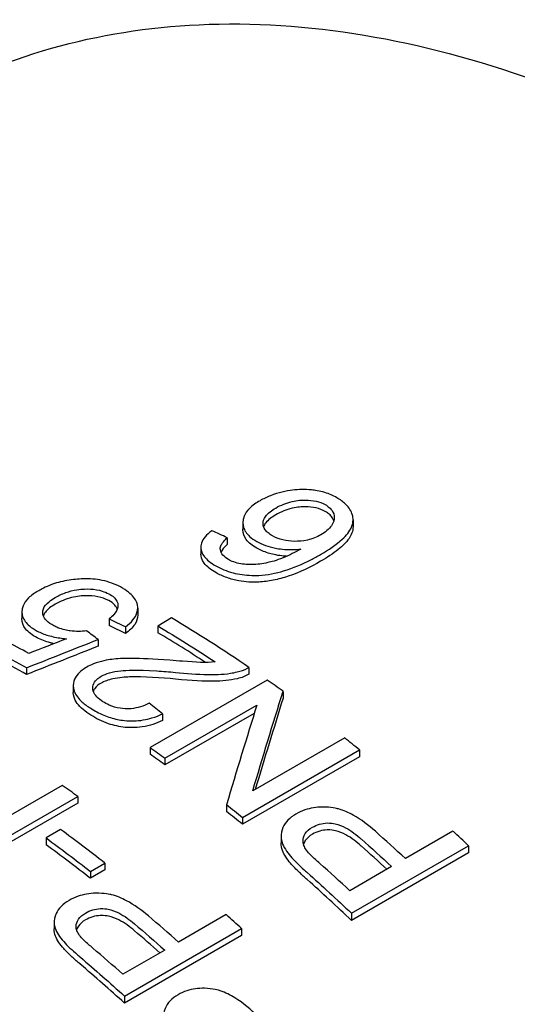
# Model space of a CAD drawing. Units: millimetres. Extents: x 493 to 909, y 1786 to 1949.
# Drawn here: x 853 to 859, y 1848 to 1860 of the extents above; entities that cross this region are included whole.
import ezdxf

# ---------------------------------------------------------------- set-up
doc = ezdxf.new("R2010")
doc.units = ezdxf.units.MM
doc.layers.get('0').update_dxf_attribs({"color": 220})
doc.layers.add('Основная толстая', color=7, linetype='Continuous', lineweight=30)

# ---------------------------------------------------------------- blocks, each defined once
blk = doc.blocks.new('A$C2E1332EE')
at = {"layer": 'Основная толстая', "color": 0, "linetype": 'Continuous', "extrusion": (3.88578e-16, 0.816497, 0.57735)}
for p, q in [((28.377, 36.308), (28.377, 36.226)), ((29.708, 36.341), (29.708, 36.259)), ((28.188, 36.124), (28.188, 36.042)), ((27.87, 36.009), (27.87, 35.927)), ((27.107, 35.272), (27.107, 35.191)), ((25.708, 35.23), (25.708, 35.148)), ((26.761, 35.143), (26.761, 35.062)), ((27.516, 35.154), (27.349, 35.057)), ((26.958, 35.049), (26.958, 34.967)), ((27.349, 35.057), (27.349, 34.976)), ((26.629, 34.894), (26.629, 34.813)), ((25.765, 34.553), (25.765, 34.471)), ((28.45, 34.557), (28.45, 34.475)), ((28.671, 34.404), (27.257, 33.588)), ((26.329, 34.336), (26.329, 34.254)), ((28.863, 34.267), (28.863, 34.185)), ((27.436, 33.46), (28.546, 34.101)), ((27.407, 33.996), (27.407, 33.914)), ((28.515, 34.001), (27.436, 33.378)), ((29.607, 33.704), (28.497, 33.063)), ((27.257, 33.588), (27.257, 33.506)), ((27.436, 33.46), (27.436, 33.378)), ((28.372, 32.743), (29.786, 33.56)), ((29.786, 33.477), (28.372, 32.66)), ((29.786, 33.56), (29.786, 33.477)), ((26.195, 33.129), (25.567, 32.766)), ((24.969, 32.181), (26.383, 32.997)), ((26.383, 32.997), (26.383, 32.915)), ((26.383, 32.915), (24.969, 32.099)), ((28.18, 32.897), (28.18, 32.814)), ((28.372, 32.743), (28.372, 32.66)), ((26.175, 32.596), (26, 32.495)), ((26, 32.495), (26, 32.413)), ((28.838, 32.519), (28.838, 32.435)), ((30.915, 32.577), (30.341, 32.245)), ((29.689, 31.584), (31.103, 32.401)), ((31.103, 32.401), (31.103, 32.315)), ((31.103, 32.315), (29.689, 31.498)), ((26.535, 32.091), (26.709, 32.192)), ((26.709, 32.192), (26.709, 32.109)), ((30.174, 32.149), (29.668, 31.857)), ((26.709, 32.109), (26.535, 32.008)), ((26.535, 32.091), (26.535, 32.008)), ((28.174, 31.568), (27.6, 31.236)), ((29.689, 31.584), (29.689, 31.498)), ((26.097, 31.479), (26.097, 31.396)), ((26.948, 30.583), (28.362, 31.4)), ((28.362, 31.315), (26.948, 30.498)), ((28.362, 31.4), (28.362, 31.315)), ((27.433, 31.14), (26.927, 30.848)), ((26.948, 30.583), (26.948, 30.498))]:
    blk.add_line(p, q, dxfattribs=at)
at = {"layer": 'Основная толстая', "color": 0, "linetype": 'Continuous'}
for centre, major_axis, ratio, start_param, end_param in [((28.545, 21.788), (-9.816, 14.344), 0.622022, -0.806179, -0.792113), ((27.339, 21.091), (-8.675, 15.026), 0.57735, -0.876135, -0.799836), ((26.109, 20.381), (-8.675, 15.026), 0.57735, -0.759592, -0.713582), ((26.664, 20.702), (-7.136, 15.888), 0.49701, -0.731526, -0.718259), ((26.969, 20.878), (-9.783, 14.246), 0.622845, -0.833378, -0.818443), ((27.678, 21.287), (72.929, 28.914), 0.168234, 1.523763, 1.530003), ((27.172, 20.995), (-8.625, 14.939), 0.57735, -0.847348, -0.799919), ((25.943, 20.285), (-8.625, 14.939), 0.57735, -0.770845, -0.713165), ((26.885, 20.829), (76.774, 31.17), 0.157817, 1.51014, 1.521363), ((27.339, 21.091), (-8.675, 15.026), 0.57735, -0.909984, -0.894237), ((29.614, 22.405), (-4.814, -22.493), 0.159989, -2.087415, -2.030736), ((26.438, 20.571), (-7.456, 15.712), 0.515763, -0.831894, -0.817261), ((29.291, 22.218), (-4.842, -22.624), 0.159989, -2.089203, -2.027842), ((27.339, 21.091), (-8.675, 15.026), 0.57735, -0.986218, -0.971356), ((25.924, 20.275), (-8.625, 14.939), 0.57735, -0.909641, -0.894871), ((24.984, 19.731), (-8.675, 15.026), 0.57735, -0.899705, -0.88433), ((25.924, 20.275), (-8.625, 14.939), 0.57735, -0.987398, -0.971367), ((24.559, 19.486), (-8.675, 15.026), 0.57735, -0.961606, -0.9175), ((26.764, 20.759), (-8.675, 15.026), 0.57735, -1.081246, -1.050432), ((27.339, 21.091), (-8.675, 15.026), 0.57735, -1.097268, -1.081246), ((24.384, 19.385), (-8.625, 14.939), 0.57735, -0.962638, -0.91827), ((26.597, 20.663), (-8.625, 14.939), 0.57735, -1.078155, -1.051822), ((26.092, 20.371), (-8.675, 15.026), 0.57735, -1.081246, -1.050523), ((25.924, 20.275), (-8.625, 14.939), 0.57735, -1.099138, -1.053472), ((24.409, 19.4), (-8.675, 15.026), 0.57735, -1.048506, -1.017963), ((24.984, 19.731), (-8.675, 15.026), 0.57735, -1.064374, -1.048506), ((24.242, 19.303), (-8.625, 14.939), 0.57735, -1.045166, -1.019154), ((23.736, 19.011), (-8.675, 15.026), 0.57735, -1.048506, -1.018053), ((23.569, 18.915), (-8.625, 14.939), 0.57735, -1.066035, -1.02079)]:
    blk.add_ellipse(centre, major_axis=major_axis, ratio=ratio, start_param=start_param, end_param=end_param, dxfattribs=at)
at = {"layer": 'Основная толстая', "color": 0, "linetype": 'Continuous', "extrusion": (-1.2019e-16, -2.17219e-16, -1)}
blk.add_ellipse((26.969, 20.878), major_axis=(9.84, -14.329), ratio=0.622845, start_param=-2.323059, end_param=-2.30821, dxfattribs=at)
at = {"layer": 'Основная толстая', "color": 0, "linetype": 'Continuous', "extrusion": (-2.08896e-16, -2.48804e-16, -1)}
blk.add_ellipse((27.172, 20.995), major_axis=(8.675, -15.026), ratio=0.57735, start_param=-2.341757, end_param=-2.285203, dxfattribs=at)
at = {"layer": 'Основная толстая', "color": 0, "linetype": 'Continuous', "extrusion": (-4.43555e-17, -8.97074e-17, -1)}
blk.add_ellipse((25.943, 20.285), major_axis=(8.675, -15.026), ratio=0.57735, start_param=-2.428011, end_param=-2.370664, dxfattribs=at)
at = {"layer": 'Основная толстая', "color": 0, "linetype": 'Continuous', "extrusion": (8.35285e-17, -2.05735e-16, -1)}
blk.add_ellipse((26.885, 20.829), major_axis=(77.219, 31.351), ratio=0.157817, start_param=-1.52128, end_param=-1.510121, dxfattribs=at)
at = {"layer": 'Основная толстая', "color": 0, "linetype": 'Continuous', "extrusion": (7.76181e-17, -3.00453e-16, -1)}
blk.add_ellipse((29.614, 22.405), major_axis=(4.842, 22.624), ratio=0.159989, start_param=-1.114824, end_param=-1.053452, dxfattribs=at)
at = {"layer": 'Основная толстая', "color": 0, "linetype": 'Continuous', "extrusion": (-1.0903e-16, -2.55245e-16, -1)}
blk.add_ellipse((25.924, 20.275), major_axis=(8.675, -15.026), ratio=0.57735, start_param=-2.247356, end_param=-2.232672, dxfattribs=at)
at = {"layer": 'Основная толстая', "color": 0, "linetype": 'Continuous', "extrusion": (-1.65999e-17, -1.37781e-16, -1)}
blk.add_ellipse((25.924, 20.275), major_axis=(8.675, -15.026), ratio=0.57735, start_param=-2.17131, end_param=-2.155375, dxfattribs=at)
at = {"layer": 'Основная толстая', "color": 0, "linetype": 'Continuous', "extrusion": (-2.16333e-16, -1.249e-16, -1)}
blk.add_ellipse((24.384, 19.385), major_axis=(8.675, -15.026), ratio=0.57735, start_param=-2.224093, end_param=-2.179987, dxfattribs=at)
at = {"layer": 'Основная толстая', "color": 0, "linetype": 'Continuous', "extrusion": (1.51659e-16, -4.0637e-17, -1)}
blk.add_ellipse((26.597, 20.663), major_axis=(8.675, -15.026), ratio=0.57735, start_param=-2.091343, end_param=-2.060347, dxfattribs=at)
at = {"layer": 'Основная толстая', "color": 0, "linetype": 'Continuous', "extrusion": (-9.16287e-18, -2.61685e-16, -1)}
blk.add_ellipse((25.924, 20.275), major_axis=(8.675, -15.026), ratio=0.57735, start_param=-2.089704, end_param=-2.044325, dxfattribs=at)
at = {"layer": 'Основная толстая', "color": 0, "linetype": 'Continuous', "extrusion": (5.55112e-17, -9.61481e-17, -1)}
blk.add_ellipse((24.242, 19.303), major_axis=(8.675, -15.026), ratio=0.57735, start_param=-2.12381, end_param=-2.093086, dxfattribs=at)
at = {"layer": 'Основная толстая', "color": 0, "linetype": 'Continuous', "extrusion": (1.68259e-16, 9.71445e-17, -1)}
blk.add_ellipse((23.569, 18.915), major_axis=(8.675, -15.026), ratio=0.57735, start_param=-2.122185, end_param=-2.077219, dxfattribs=at)
at = {"layer": 'Основная толстая', "color": 0, "linetype": 'Continuous'}
for points, knots in [([(24.441, 41.358), (25.457, 41.944), (26.62, 42.269), (29.148, 42.386), (30.52, 42.15), (33.372, 41.129), (34.856, 40.31), (37.742, 38.179), (39.144, 36.862), (41.718, 33.876), (42.89, 32.209), (44.896, 28.69), (45.73, 26.839), (46.979, 23.128), (47.393, 21.268), (47.748, 17.713), (47.688, 16.018), (47.07, 12.978), (46.515, 11.627), (45.095, 9.665), (44.325, 8.959), (43.441, 8.449)], [3.926991, 3.926991, 3.926991, 3.926991, 4.217316, 4.217316, 4.524714, 4.524714, 4.850969, 4.850969, 5.179808, 5.179808, 5.507185, 5.507185, 5.833919, 5.833919, 6.161367, 6.161367, 6.490255, 6.490255, 6.815928, 6.815928, 7.068583, 7.068583, 7.068583, 7.068583]), ([(29.511, 36.608), (29.468, 36.633), (29.42, 36.654), (29.301, 36.69), (29.244, 36.698), (29.129, 36.71), (29.052, 36.708), (28.904, 36.69), (28.808, 36.67), (28.665, 36.615), (28.623, 36.594), (28.585, 36.572)], [-0.1235052, -0.1235052, -0.1235052, -0.1235052, -0.1080704, -0.1080704, -0.0889384, -0.0889384, -0.0514808, -0.0514808, -0.0162279, -0.0162279, 0, 0, 0, 0]), ([(28.585, 36.572), (28.537, 36.545), (28.494, 36.514), (28.428, 36.45), (28.405, 36.418), (28.369, 36.329), (28.376, 36.281), (28.396, 36.212), (28.42, 36.175), (28.483, 36.118), (28.512, 36.098), (28.545, 36.079)], [-0.07262394, -0.07262394, -0.07262394, -0.07262394, -0.06173667, -0.06173667, -0.05165927, -0.05165927, -0.03568662, -0.03568662, -0.01402002, -0.01402002, 0, 0, 0, 0]), ([(28.775, 36.483), (28.804, 36.5), (28.837, 36.516), (28.903, 36.543), (28.936, 36.553), (29.037, 36.577), (29.093, 36.58), (29.177, 36.579), (29.22, 36.575), (29.303, 36.557), (29.34, 36.542), (29.373, 36.524)], [-0.05262218, -0.05262218, -0.05262218, -0.05262218, -0.0454666, -0.0454666, -0.03902759, -0.03902759, -0.02701511, -0.02701511, -0.01375912, -0.01375912, 0, 0, 0, 0]), ([(29.317, 35.921), (29.412, 35.976), (29.506, 36.039), (29.627, 36.151), (29.668, 36.2), (29.716, 36.313), (29.71, 36.363), (29.688, 36.446), (29.661, 36.49), (29.588, 36.559), (29.552, 36.585), (29.511, 36.608)], [-0.09906883, -0.09906883, -0.09906883, -0.09906883, -0.07581189, -0.07581189, -0.06013652, -0.06013652, -0.04182559, -0.04182559, -0.0173688, -0.0173688, 0, 0, 0, 0]), ([(28.734, 36.147), (28.714, 36.158), (28.697, 36.17), (28.668, 36.195), (28.655, 36.207), (28.628, 36.246), (28.62, 36.272), (28.621, 36.321), (28.627, 36.351), (28.681, 36.421), (28.725, 36.454), (28.775, 36.483)], [-0.09213294, -0.09213294, -0.09213294, -0.09213294, -0.07835112, -0.07835112, -0.06528748, -0.06528748, -0.04070378, -0.04070378, -0.0210539, -0.0210539, 0, 0, 0, 0]), ([(29.373, 36.442), (29.34, 36.46), (29.303, 36.475), (29.22, 36.494), (29.177, 36.498), (29.093, 36.498), (29.038, 36.495), (28.936, 36.472), (28.903, 36.461), (28.837, 36.434), (28.804, 36.418), (28.775, 36.401)], [0, 0, 0, 0, 0.01376063, 0.01376063, 0.02700642, 0.02700642, 0.03900023, 0.03900023, 0.04542284, 0.04542284, 0.05257161, 0.05257161, 0.05257161, 0.05257161]), ([(29.373, 36.524), (29.391, 36.513), (29.406, 36.502), (29.434, 36.478), (29.445, 36.465), (29.471, 36.427), (29.482, 36.399), (29.482, 36.343), (29.475, 36.31), (29.417, 36.228), (29.375, 36.191), (29.321, 36.16)], [-0.1060882, -0.1060882, -0.1060882, -0.1060882, -0.0901709, -0.0901709, -0.0741426, -0.0741426, -0.0459728, -0.0459728, -0.0230591, -0.0230591, 0, 0, 0, 0]), ([(29.476, 36.327), (29.47, 36.344), (29.462, 36.358), (29.445, 36.383), (29.434, 36.396), (29.406, 36.421), (29.391, 36.432), (29.373, 36.442)], [0.05955837, 0.05955837, 0.05955837, 0.05955837, 0.07779239, 0.07779239, 0.09956302, 0.09956302, 0.12117919, 0.12117919, 0.12117919, 0.12117919]), ([(28.775, 36.401), (28.725, 36.372), (28.681, 36.34), (28.64, 36.286), (28.632, 36.27), (28.627, 36.256)], [0, 0, 0, 0, 0.02106694, 0.02106694, 0.03083879, 0.03083879, 0.03083879, 0.03083879]), ([(28.002, 36.208), (27.97, 36.185), (27.943, 36.16), (27.901, 36.11), (27.887, 36.085), (27.864, 36.016), (27.87, 35.978), (27.896, 35.911), (27.925, 35.875), (27.991, 35.821), (28.02, 35.802), (28.051, 35.784)], [-0.06996358, -0.06996358, -0.06996358, -0.06996358, -0.0597551, -0.0597551, -0.05034273, -0.05034273, -0.03484308, -0.03484308, -0.01326822, -0.01326822, 0, 0, 0, 0]), ([(28.545, 35.997), (28.491, 36.028), (28.448, 36.063), (28.391, 36.139), (28.378, 36.178), (28.377, 36.221), (28.377, 36.224), (28.377, 36.226)], [0, 0, 0, 0, 0.02290797, 0.02290797, 0.04437882, 0.04437882, 0.04592962, 0.04592962, 0.04592962, 0.04592962]), ([(29.708, 36.259), (29.708, 36.203), (29.688, 36.157), (29.627, 36.068), (29.581, 36.023), (29.467, 35.932), (29.393, 35.883), (29.317, 35.839)], [0.0518678, 0.0518678, 0.0518678, 0.0518678, 0.0805369, 0.0805369, 0.1132064, 0.1132064, 0.1536933, 0.1536933, 0.1536933, 0.1536933]), ([(28.104, 36.001), (28.106, 36.017), (28.113, 36.033), (28.134, 36.067), (28.149, 36.085), (28.173, 36.11), (28.181, 36.117), (28.188, 36.124)], [-0.02313775, -0.02313775, -0.02313775, -0.02313775, -0.01471045, -0.01471045, -0.00422794, -0.00422794, 0, 0, 0, 0]), ([(28.545, 36.079), (28.577, 36.061), (28.611, 36.045), (28.688, 36.018), (28.729, 36.007), (28.813, 35.99), (28.886, 35.978), (29.017, 35.982), (29.047, 35.984), (29.077, 35.987)], [-0.1006526, -0.1006526, -0.1006526, -0.1006526, -0.0702249, -0.0702249, -0.039419, -0.039419, -0.0092693, -0.0092693, 0, 0, 0, 0]), ([(29.321, 36.16), (29.296, 36.145), (29.27, 36.132), (29.214, 36.111), (29.186, 36.102), (29.101, 36.083), (29.049, 36.08), (28.953, 36.081), (28.906, 36.087), (28.813, 36.109), (28.77, 36.126), (28.734, 36.147)], [-0.0607149, -0.0607149, -0.0607149, -0.0607149, -0.05230214, -0.05230214, -0.04452081, -0.04452081, -0.03021235, -0.03021235, -0.01565464, -0.01565464, 0, 0, 0, 0]), ([(28.204, 35.86), (28.176, 35.876), (28.153, 35.894), (28.119, 35.934), (28.109, 35.955), (28.104, 35.985), (28.104, 35.993), (28.104, 36.001)], [-0.02784786, -0.02784786, -0.02784786, -0.02784786, -0.01590092, -0.01590092, -0.00420835, -0.00420835, 0, 0, 0, 0]), ([(28.188, 36.042), (28.165, 36.021), (28.144, 35.998), (28.122, 35.967), (28.117, 35.959), (28.113, 35.95)], [0, 0, 0, 0, 0.01294439, 0.01294439, 0.01753875, 0.01753875, 0.01753875, 0.01753875]), ([(29.077, 35.987), (29.012, 35.95), (28.938, 35.913), (28.779, 35.847), (28.72, 35.832), (28.616, 35.809), (28.549, 35.8), (28.453, 35.799), (28.424, 35.8), (28.396, 35.803)], [-0.0537187, -0.0537187, -0.0537187, -0.0537187, -0.04205759, -0.04205759, -0.02890542, -0.02890542, -0.00857267, -0.00857267, 0, 0, 0, 0]), ([(28.906, 35.9), (28.886, 35.901), (28.867, 35.902), (28.778, 35.912), (28.721, 35.927), (28.631, 35.955), (28.586, 35.974), (28.545, 35.997)], [0.0174612, 0.0174612, 0.0174612, 0.0174612, 0.023395, 0.023395, 0.04453568, 0.04453568, 0.0722514, 0.0722514, 0.0722514, 0.0722514]), ([(28.051, 35.702), (27.992, 35.736), (27.943, 35.774), (27.876, 35.862), (27.87, 35.901), (27.87, 35.927), (27.87, 35.927), (27.87, 35.927)], [0, 0, 0, 0, 0.02497616, 0.02497616, 0.0514646, 0.0514646, 0.05159176, 0.05159176, 0.05159176, 0.05159176]), ([(28.396, 35.803), (28.366, 35.806), (28.336, 35.811), (28.28, 35.826), (28.253, 35.835), (28.221, 35.851), (28.212, 35.856), (28.204, 35.86)], [-0.02209307, -0.02209307, -0.02209307, -0.02209307, -0.01281928, -0.01281928, -0.00340518, -0.00340518, 0, 0, 0, 0]), ([(28.569, 35.669), (28.674, 35.675), (28.776, 35.695), (28.987, 35.758), (29.098, 35.806), (29.238, 35.877), (29.278, 35.899), (29.317, 35.921)], [-0.08789636, -0.08789636, -0.08789636, -0.08789636, -0.05609342, -0.05609342, -0.01637535, -0.01637535, 0, 0, 0, 0]), ([(29.317, 35.839), (29.2, 35.772), (29.067, 35.706), (28.867, 35.639), (28.806, 35.622), (28.686, 35.598), (28.628, 35.591), (28.569, 35.588)], [0, 0, 0, 0, 0.04933846, 0.04933846, 0.06953344, 0.06953344, 0.08739991, 0.08739991, 0.08739991, 0.08739991]), ([(28.051, 35.784), (28.112, 35.75), (28.18, 35.72), (28.33, 35.681), (28.405, 35.67), (28.512, 35.668), (28.54, 35.668), (28.569, 35.669)], [-0.05773389, -0.05773389, -0.05773389, -0.05773389, -0.03208204, -0.03208204, -0.00851953, -0.00851953, 0, 0, 0, 0]), ([(26.356, 35.621), (26.285, 35.614), (26.217, 35.602), (26.085, 35.566), (26.024, 35.543), (25.949, 35.505), (25.929, 35.495), (25.911, 35.484)], [-0.05099693, -0.05099693, -0.05099693, -0.05099693, -0.02961704, -0.02961704, -0.00787746, -0.00787746, 0, 0, 0, 0]), ([(26.898, 35.529), (26.834, 35.563), (26.761, 35.591), (26.604, 35.624), (26.526, 35.63), (26.415, 35.626), (26.385, 35.624), (26.356, 35.621)], [-0.06049624, -0.06049624, -0.06049624, -0.06049624, -0.0332547, -0.0332547, -0.00892145, -0.00892145, 0, 0, 0, 0]), ([(28.569, 35.588), (28.488, 35.584), (28.407, 35.588), (28.278, 35.612), (28.23, 35.625), (28.136, 35.659), (28.092, 35.679), (28.051, 35.702)], [0, 0, 0, 0, 0.02447805, 0.02447805, 0.04048522, 0.04048522, 0.05765992, 0.05765992, 0.05765992, 0.05765992]), ([(25.911, 35.484), (25.864, 35.457), (25.822, 35.428), (25.758, 35.366), (25.736, 35.334), (25.701, 35.248), (25.708, 35.201), (25.73, 35.13), (25.757, 35.092), (25.826, 35.035), (25.857, 35.015), (25.892, 34.996)], [-0.0763539, -0.0763539, -0.0763539, -0.0763539, -0.06536766, -0.06536766, -0.0551121, -0.0551121, -0.03840076, -0.03840076, -0.01490958, -0.01490958, 0, 0, 0, 0]), ([(26.111, 35.402), (26.149, 35.424), (26.192, 35.444), (26.28, 35.476), (26.325, 35.488), (26.438, 35.505), (26.495, 35.506), (26.587, 35.501), (26.634, 35.493), (26.706, 35.47), (26.733, 35.459), (26.757, 35.446)], [-0.05727833, -0.05727833, -0.05727833, -0.05727833, -0.04714312, -0.04714312, -0.03796358, -0.03796358, -0.02552514, -0.02552514, -0.01023535, -0.01023535, 0, 0, 0, 0]), ([(26.958, 35.049), (26.994, 35.074), (27.025, 35.101), (27.073, 35.157), (27.089, 35.186), (27.112, 35.259), (27.109, 35.303), (27.077, 35.387), (27.043, 35.428), (26.967, 35.489), (26.934, 35.51), (26.898, 35.529)], [-0.09030891, -0.09030891, -0.09030891, -0.09030891, -0.07516894, -0.07516894, -0.06095993, -0.06095993, -0.04005867, -0.04005867, -0.01530644, -0.01530644, 0, 0, 0, 0]), ([(26.092, 35.06), (26.059, 35.077), (26.03, 35.097), (25.987, 35.139), (25.973, 35.16), (25.958, 35.204), (25.955, 35.232), (25.979, 35.295), (26.004, 35.324), (26.058, 35.369), (26.084, 35.386), (26.111, 35.402)], [-0.08578749, -0.08578749, -0.08578749, -0.08578749, -0.06545274, -0.06545274, -0.04660846, -0.04660846, -0.02898469, -0.02898469, -0.01166912, -0.01166912, 0, 0, 0, 0]), ([(26.757, 35.365), (26.719, 35.385), (26.675, 35.401), (26.578, 35.42), (26.53, 35.424), (26.437, 35.422), (26.377, 35.417), (26.272, 35.391), (26.238, 35.38), (26.173, 35.353), (26.141, 35.337), (26.111, 35.32)], [0, 0, 0, 0, 0.01628626, 0.01628626, 0.03134056, 0.03134056, 0.04424831, 0.04424831, 0.05075645, 0.05075645, 0.05792606, 0.05792606, 0.05792606, 0.05792606]), ([(26.757, 35.446), (26.78, 35.434), (26.801, 35.42), (26.834, 35.39), (26.846, 35.374), (26.864, 35.34), (26.872, 35.315), (26.861, 35.253), (26.843, 35.223), (26.801, 35.177), (26.782, 35.16), (26.761, 35.143)], [-0.07564191, -0.07564191, -0.07564191, -0.07564191, -0.05915057, -0.05915057, -0.0434195, -0.0434195, -0.02718933, -0.02718933, -0.01057655, -0.01057655, 0, 0, 0, 0]), ([(26.861, 35.262), (26.855, 35.279), (26.844, 35.295), (26.811, 35.331), (26.786, 35.349), (26.757, 35.365)], [0.03422439, 0.03422439, 0.03422439, 0.03422439, 0.04068263, 0.04068263, 0.04928185, 0.04928185, 0.04928185, 0.04928185]), ([(26.111, 35.32), (26.062, 35.292), (26.019, 35.26), (25.979, 35.208), (25.971, 35.193), (25.966, 35.179)], [0, 0, 0, 0, 0.0208943, 0.0208943, 0.03045598, 0.03045598, 0.03045598, 0.03045598]), ([(25.892, 34.914), (25.833, 34.946), (25.785, 34.982), (25.723, 35.061), (25.709, 35.101), (25.708, 35.144), (25.708, 35.146), (25.708, 35.148)], [0, 0, 0, 0, 0.02528443, 0.02528443, 0.04831932, 0.04831932, 0.04937909, 0.04937909, 0.04937909, 0.04937909]), ([(27.107, 35.191), (27.107, 35.152), (27.095, 35.113), (27.045, 35.036), (27.006, 35), (26.958, 34.967)], [0.05915554, 0.05915554, 0.05915554, 0.05915554, 0.09626177, 0.09626177, 0.13638253, 0.13638253, 0.13638253, 0.13638253]), ([(25.892, 34.996), (25.932, 34.975), (25.977, 34.957), (26.076, 34.928), (26.13, 34.917), (26.207, 34.906), (26.227, 34.904), (26.248, 34.902)], [-0.04065004, -0.04065004, -0.04065004, -0.04065004, -0.02376594, -0.02376594, -0.00634763, -0.00634763, 0, 0, 0, 0]), ([(26.487, 34.999), (26.456, 34.994), (26.424, 34.992), (26.358, 34.992), (26.325, 34.994), (26.256, 35.003), (26.202, 35.013), (26.125, 35.043), (26.108, 35.051), (26.092, 35.06)], [-0.06753477, -0.06753477, -0.06753477, -0.06753477, -0.04844566, -0.04844566, -0.02882737, -0.02882737, -0.00683849, -0.00683849, 0, 0, 0, 0]), ([(26.096, 34.843), (26.081, 34.846), (26.067, 34.85), (25.993, 34.869), (25.94, 34.89), (25.892, 34.914)], [0.01595323, 0.01595323, 0.01595323, 0.01595323, 0.02074237, 0.02074237, 0.04072695, 0.04072695, 0.04072695, 0.04072695]), ([(27.496, 34.643), (27.09, 34.674), (26.916, 34.668), (26.745, 34.647), (26.659, 34.633), (26.543, 34.587), (26.516, 34.574), (26.491, 34.559)], [-0.1186068, -0.1186068, -0.1186068, -0.1186068, -0.0423772, -0.0423772, -0.0106556, -0.0106556, 0, 0, 0, 0]), ([(28.042, 34.623), (27.931, 34.611), (27.818, 34.617), (27.598, 34.635), (27.546, 34.639), (27.496, 34.643)], [-0.06653726, -0.06653726, -0.06653726, -0.06653726, -0.0151064, -0.0151064, 0, 0, 0, 0]), ([(26.491, 34.559), (26.45, 34.536), (26.415, 34.51), (26.363, 34.452), (26.345, 34.421), (26.329, 34.361), (26.323, 34.319), (26.358, 34.222), (26.391, 34.179), (26.466, 34.111), (26.501, 34.086), (26.539, 34.062)], [-0.1265211, -0.1265211, -0.1265211, -0.1265211, -0.0955763, -0.0955763, -0.065754, -0.065754, -0.0399272, -0.0399272, -0.0160116, -0.0160116, 0, 0, 0, 0]), ([(26.665, 34.449), (26.695, 34.466), (26.729, 34.479), (26.809, 34.502), (26.855, 34.51), (26.971, 34.523), (27.087, 34.53), (27.413, 34.51), (27.49, 34.503), (27.565, 34.496)], [-0.1923758, -0.1923758, -0.1923758, -0.1923758, -0.1482578, -0.1482578, -0.098192, -0.098192, -0.0226052, -0.0226052, 0, 0, 0, 0]), ([(28.309, 34.502), (28.355, 34.512), (28.396, 34.527), (28.438, 34.55), (28.444, 34.554), (28.45, 34.557)], [-0.01759252, -0.01759252, -0.01759252, -0.01759252, -0.00258593, -0.00258593, 0, 0, 0, 0]), ([(26.687, 34.142), (26.659, 34.16), (26.634, 34.179), (26.595, 34.22), (26.581, 34.24), (26.561, 34.295), (26.564, 34.324), (26.576, 34.367), (26.591, 34.39), (26.628, 34.425), (26.646, 34.438), (26.665, 34.449)], [-0.04311065, -0.04311065, -0.04311065, -0.04311065, -0.03654134, -0.03654134, -0.03049229, -0.03049229, -0.02120073, -0.02120073, -0.0083182, -0.0083182, 0, 0, 0, 0]), ([(27.565, 34.415), (27.402, 34.43), (27.171, 34.447), (26.964, 34.439), (26.885, 34.435), (26.779, 34.412), (26.753, 34.405), (26.706, 34.388), (26.684, 34.378), (26.665, 34.367)], [0, 0, 0, 0, 0.04942267, 0.04942267, 0.06198619, 0.06198619, 0.06630903, 0.06630903, 0.07033748, 0.07033748, 0.07033748, 0.07033748]), ([(27.565, 34.496), (27.689, 34.484), (27.83, 34.473), (28.024, 34.469), (28.124, 34.47), (28.256, 34.49), (28.283, 34.495), (28.309, 34.502)], [-0.1001405, -0.1001405, -0.1001405, -0.1001405, -0.0416342, -0.0416342, -0.0086757, -0.0086757, 0, 0, 0, 0]), ([(28.309, 34.42), (28.22, 34.399), (28.124, 34.39), (27.909, 34.387), (27.759, 34.396), (27.565, 34.415)], [0, 0, 0, 0, 0.02940018, 0.02940018, 0.06472141, 0.06472141, 0.06472141, 0.06472141]), ([(28.45, 34.475), (28.43, 34.463), (28.409, 34.452), (28.361, 34.433), (28.336, 34.426), (28.309, 34.42)], [0, 0, 0, 0, 0.00875138, 0.00875138, 0.01749912, 0.01749912, 0.01749912, 0.01749912]), ([(26.665, 34.367), (26.633, 34.349), (26.607, 34.327), (26.581, 34.291), (26.576, 34.279), (26.571, 34.267)], [0, 0, 0, 0, 0.01371061, 0.01371061, 0.01998746, 0.01998746, 0.01998746, 0.01998746]), ([(26.539, 33.98), (26.473, 34.022), (26.414, 34.07), (26.336, 34.177), (26.33, 34.221), (26.329, 34.25), (26.329, 34.252), (26.329, 34.254)], [0, 0, 0, 0, 0.02828425, 0.02828425, 0.05795708, 0.05795708, 0.06033414, 0.06033414, 0.06033414, 0.06033414]), ([(26.539, 34.062), (26.587, 34.031), (26.64, 34.003), (26.749, 33.957), (26.804, 33.94), (26.909, 33.918), (26.978, 33.908), (27.138, 33.912), (27.211, 33.925), (27.324, 33.96), (27.367, 33.977), (27.407, 33.996)], [-0.1317466, -0.1317466, -0.1317466, -0.1317466, -0.0960968, -0.0960968, -0.0642308, -0.0642308, -0.0389535, -0.0389535, -0.0156629, -0.0156629, 0, 0, 0, 0]), ([(27.246, 34.126), (27.214, 34.108), (27.179, 34.092), (27.105, 34.069), (27.067, 34.061), (26.976, 34.053), (26.93, 34.057), (26.847, 34.07), (26.803, 34.083), (26.735, 34.113), (26.71, 34.127), (26.687, 34.142)], [-0.05289916, -0.05289916, -0.05289916, -0.05289916, -0.04361994, -0.04361994, -0.03530413, -0.03530413, -0.02450433, -0.02450433, -0.00987738, -0.00987738, 0, 0, 0, 0]), ([(27.407, 33.914), (27.334, 33.879), (27.252, 33.851), (27.079, 33.825), (27.009, 33.827), (26.886, 33.839), (26.819, 33.854), (26.674, 33.903), (26.603, 33.94), (26.539, 33.98)], [0, 0, 0, 0, 0.0283796, 0.0283796, 0.0547165, 0.0547165, 0.090838, 0.090838, 0.136325, 0.136325, 0.136325, 0.136325]), ([(29.978, 32.576), (29.899, 32.646), (29.807, 32.717), (29.654, 32.802), (29.594, 32.829), (29.515, 32.85), (29.443, 32.87), (29.264, 32.868), (29.193, 32.856), (29.088, 32.82), (29.052, 32.804), (29.018, 32.784)], [-0.4192365, -0.4192365, -0.4192365, -0.4192365, -0.1958681, -0.1958681, -0.0692937, -0.0692937, -0.0378585, -0.0378585, -0.0141321, -0.0141321, 0, 0, 0, 0]), ([(29.018, 32.784), (28.982, 32.763), (28.949, 32.739), (28.896, 32.684), (28.876, 32.655), (28.844, 32.584), (28.835, 32.543), (28.841, 32.468), (28.852, 32.42), (28.909, 32.329), (28.93, 32.301), (28.954, 32.274)], [-0.1395738, -0.1395738, -0.1395738, -0.1395738, -0.1079279, -0.1079279, -0.0771936, -0.0771936, -0.0397604, -0.0397604, -0.0124838, -0.0124838, 0, 0, 0, 0]), ([(29.144, 32.348), (29.131, 32.367), (29.121, 32.386), (29.107, 32.425), (29.104, 32.444), (29.105, 32.485), (29.11, 32.516), (29.151, 32.579), (29.181, 32.604), (29.217, 32.624)], [-0.06023392, -0.06023392, -0.06023392, -0.06023392, -0.04565616, -0.04565616, -0.0313514, -0.0313514, -0.01516422, -0.01516422, 0, 0, 0, 0]), ([(29.217, 32.624), (29.243, 32.639), (29.272, 32.652), (29.333, 32.67), (29.364, 32.675), (29.437, 32.677), (29.471, 32.671), (29.535, 32.658), (29.578, 32.64), (29.687, 32.582), (29.753, 32.53), (29.808, 32.481)], [-0.05355556, -0.05355556, -0.05355556, -0.05355556, -0.04843076, -0.04843076, -0.04378792, -0.04378792, -0.03792719, -0.03792719, -0.02426857, -0.02426857, 0, 0, 0, 0]), ([(29.217, 32.54), (29.181, 32.519), (29.151, 32.494), (29.121, 32.447), (29.114, 32.432), (29.11, 32.417)], [0, 0, 0, 0, 0.01523773, 0.01523773, 0.02335022, 0.02335022, 0.02335022, 0.02335022]), ([(29.808, 32.397), (29.754, 32.445), (29.69, 32.496), (29.583, 32.554), (29.54, 32.572), (29.474, 32.587), (29.439, 32.593), (29.365, 32.591), (29.334, 32.586), (29.273, 32.569), (29.243, 32.556), (29.217, 32.54)], [0, 0, 0, 0, 0.02386998, 0.02386998, 0.03738872, 0.03738872, 0.04407174, 0.04407174, 0.0491749, 0.0491749, 0.0549919, 0.0549919, 0.0549919, 0.0549919]), ([(28.954, 32.189), (28.911, 32.239), (28.875, 32.291), (28.845, 32.372), (28.838, 32.402), (28.838, 32.435)], [0, 0, 0, 0, 0.02255263, 0.02255263, 0.03406643, 0.03406643, 0.03406643, 0.03406643]), ([(28.954, 32.274), (28.995, 32.224), (29.059, 32.163), (29.129, 32.099), (29.142, 32.087), (29.155, 32.076)], [-0.03145259, -0.03145259, -0.03145259, -0.03145259, -0.00568331, -0.00568331, 0, 0, 0, 0]), ([(29.306, 32.186), (29.272, 32.217), (29.234, 32.252), (29.181, 32.305), (29.158, 32.328), (29.144, 32.348)], [-0.02113778, -0.02113778, -0.02113778, -0.02113778, -0.00852038, -0.00852038, 0, 0, 0, 0]), ([(29.155, 31.991), (29.123, 32.02), (29.091, 32.049), (29.024, 32.113), (28.984, 32.153), (28.954, 32.189)], [0, 0, 0, 0, 0.01410799, 0.01410799, 0.03048315, 0.03048315, 0.03048315, 0.03048315]), ([(27.237, 31.552), (27.158, 31.619), (27.067, 31.686), (26.915, 31.766), (26.854, 31.792), (26.775, 31.812), (26.703, 31.829), (26.524, 31.825), (26.453, 31.813), (26.347, 31.776), (26.311, 31.759), (26.277, 31.74)], [-0.398952, -0.398952, -0.398952, -0.398952, -0.1892849, -0.1892849, -0.0692506, -0.0692506, -0.0380325, -0.0380325, -0.0142221, -0.0142221, 0, 0, 0, 0]), ([(26.277, 31.74), (26.24, 31.719), (26.208, 31.695), (26.155, 31.64), (26.135, 31.612), (26.103, 31.542), (26.094, 31.502), (26.1, 31.429), (26.111, 31.384), (26.167, 31.296), (26.189, 31.268), (26.213, 31.242)], [-0.1382684, -0.1382684, -0.1382684, -0.1382684, -0.1068886, -0.1068886, -0.076438, -0.076438, -0.0394366, -0.0394366, -0.0124861, -0.0124861, 0, 0, 0, 0]), ([(26.403, 31.317), (26.39, 31.335), (26.38, 31.354), (26.366, 31.391), (26.363, 31.41), (26.364, 31.454), (26.371, 31.482), (26.41, 31.542), (26.44, 31.567), (26.476, 31.587)], [-0.05136774, -0.05136774, -0.05136774, -0.05136774, -0.04056738, -0.04056738, -0.02995571, -0.02995571, -0.01523889, -0.01523889, 0, 0, 0, 0]), ([(26.476, 31.587), (26.502, 31.603), (26.531, 31.616), (26.592, 31.634), (26.623, 31.639), (26.697, 31.642), (26.731, 31.637), (26.795, 31.625), (26.838, 31.608), (26.947, 31.553), (27.012, 31.504), (27.067, 31.458)], [-0.05347324, -0.05347324, -0.05347324, -0.05347324, -0.0482379, -0.0482379, -0.04350025, -0.04350025, -0.03757286, -0.03757286, -0.02399291, -0.02399291, 0, 0, 0, 0]), ([(27.067, 31.374), (27.013, 31.42), (26.948, 31.469), (26.84, 31.523), (26.798, 31.54), (26.738, 31.552), (26.701, 31.559), (26.623, 31.556), (26.593, 31.55), (26.532, 31.533), (26.502, 31.519), (26.476, 31.504)], [0, 0, 0, 0, 0.02383289, 0.02383289, 0.03723376, 0.03723376, 0.0421353, 0.0421353, 0.04557066, 0.04557066, 0.04947408, 0.04947408, 0.04947408, 0.04947408]), ([(26.476, 31.504), (26.439, 31.483), (26.41, 31.458), (26.38, 31.413), (26.373, 31.398), (26.369, 31.383)], [0, 0, 0, 0, 0.01530322, 0.01530322, 0.0228695, 0.0228695, 0.0228695, 0.0228695]), ([(26.213, 31.159), (26.17, 31.206), (26.133, 31.257), (26.104, 31.335), (26.097, 31.364), (26.097, 31.396)], [0, 0, 0, 0, 0.02262976, 0.02262976, 0.03374706, 0.03374706, 0.03374706, 0.03374706]), ([(26.565, 31.163), (26.531, 31.192), (26.493, 31.225), (26.44, 31.276), (26.417, 31.299), (26.403, 31.317)], [-0.02097538, -0.02097538, -0.02097538, -0.02097538, -0.00845738, -0.00845738, 0, 0, 0, 0]), ([(26.213, 31.242), (26.254, 31.194), (26.318, 31.136), (26.388, 31.075), (26.401, 31.064), (26.414, 31.053)], [-0.03122992, -0.03122992, -0.03122992, -0.03122992, -0.00568185, -0.00568185, 0, 0, 0, 0]), ([(26.414, 30.969), (26.381, 30.997), (26.347, 31.026), (26.281, 31.087), (26.242, 31.125), (26.213, 31.159)], [0, 0, 0, 0, 0.01441641, 0.01441641, 0.03028161, 0.03028161, 0.03028161, 0.03028161]), ([(27.595, 30.6), (27.559, 30.579), (27.526, 30.554), (27.473, 30.498), (27.453, 30.467), (27.421, 30.392), (27.412, 30.349), (27.419, 30.268), (27.429, 30.217), (27.487, 30.116), (27.508, 30.086), (27.531, 30.057)], [-0.1429432, -0.1429432, -0.1429432, -0.1429432, -0.1106951, -0.1106951, -0.079297, -0.079297, -0.0407379, -0.0407379, -0.0124784, -0.0124784, 0, 0, 0, 0]), ([(28.555, 30.339), (28.475, 30.418), (28.381, 30.5), (28.226, 30.596), (28.166, 30.627), (28.089, 30.652), (28.015, 30.675), (27.837, 30.679), (27.767, 30.669), (27.663, 30.635), (27.628, 30.619), (27.595, 30.6)], [-0.4873447, -0.4873447, -0.4873447, -0.4873447, -0.2176108, -0.2176108, -0.069383, -0.069383, -0.0373177, -0.0373177, -0.0138534, -0.0138534, 0, 0, 0, 0]), ([(27.244, 6.952), (27.247, 6.958), (27.25, 6.964), (27.965, 8.496), (28.528, 10.091), (29.319, 13.376), (29.545, 15.054), (29.649, 19.07), (29.358, 21.379), (28.115, 25.498), (27.24, 27.292), (25.654, 29.435), (25.159, 30.003), (24.633, 30.514)], [-5.931391, -5.931391, -5.931391, -5.931391, -5.929353, -5.929353, -5.420751, -5.420751, -4.913845, -4.913845, -4.211314, -4.211314, -3.574472, -3.574472, -3.316096, -3.316096, -3.316096, -3.316096])]:
    blk.add_open_spline(points, degree=3, knots=knots, dxfattribs=at)

msp = doc.modelspace()

# ---------------------------------------------------------------- block references
at = {"color": 0}
msp.add_blockref('A$C2E1332EE', (826.847, 1817.373), dxfattribs=at)

doc.saveas('drawing.dxf')
